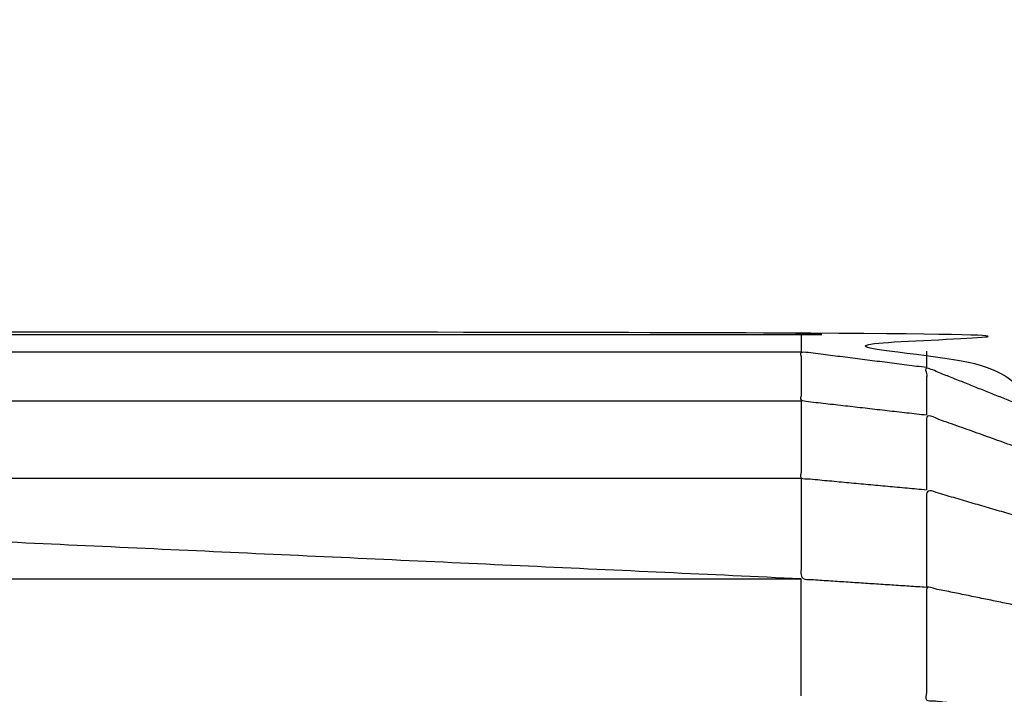
# Model space of a CAD drawing. Units: millimetres. Extents: x -19.47 to -11.08, y -2.41 to 6.95.
# Drawn here: x -14.11 to -14.09, y -0.34 to -0.33 of the extents above; entities that cross this region are included whole.
import ezdxf

# ---------------------------------------------------------------- set-up
doc = ezdxf.new("R2010")
doc.units = ezdxf.units.MM
doc.header["$MEASUREMENT"] = 0
doc.layers.get('0').update_dxf_attribs({"lineweight": 13})
doc.layers.get('Defpoints').update_dxf_attribs({"lineweight": 5})
doc.layers.add('DIASTASEIS', color=253, linetype='Continuous', lineweight=5)
doc.styles.get("Standard").update_dxf_attribs({"font": 'ARIALN.TTF'})
doc.dimstyles.get("Standard").update_dxf_attribs({"dimtxt": 0.18, "dimasz": 0.1, "dimexe": 0.05, "dimexo": 0, "dimgap": 0.09, "dimtad": 0, "dimtih": 1, "dimtoh": 1, "dimzin": 0, "dimdsep": 46, "dimtxsty": 'Standard', "dimblk": 'OBLIQUE', "dimcen": 0.09, "dimadec": 0, "dimazin": 0, "dimtfac": 1, "dimtofl": 0, "dimtmove": 0, "dimatfit": 3, "dimldrblk": 'OBLIQUE', "dimfxl": 1, "dimtolj": 1, "dimtzin": 0, "dimarcsym": 0})

# ---------------------------------------------------------------- blocks, each defined once
blk = doc.blocks.new('_Oblique')
at = {"color": 0, "linetype": 'ByBlock', "lineweight": -2}
blk.add_line((-0.5, -0.5), (0.5, 0.5), dxfattribs=at)
blk = doc.blocks.new('*D145')
at = {"layer": 'Defpoints', "color": 0}
for p in [(-12.03989984048619, 2.182297769283273), (-15.90989984048619, -0.336993356047975), (-12.03989984048619, -0.336993356047975)]:
    blk.add_point(p, dxfattribs=at)
at = {"layer": 'DIASTASEIS', "color": 0, "lineweight": -2}
for p, q in [((-15.90989984048619, -0.336993356047975), (-15.90989984048619, 2.232297769283273)), ((-12.03989984048619, -0.336993356047975), (-12.03989984048619, 2.232297769283273)), ((-15.90989984048619, 2.182297769283273), (-14.25638005876723, 2.182297769283273)), ((-12.03989984048619, 2.182297769283273), (-13.69341962220516, 2.182297769283273))]:
    blk.add_line(p, q, dxfattribs=at)
at = {"layer": 'DIASTASEIS', "color": 0, "linetype": 'ByBlock', "lineweight": -2, "xscale": 0.1, "yscale": 0.1, "zscale": 0.1, "rotation": 180}
blk.add_blockref('_Oblique', (-15.90989984048619, 2.182297769283273), dxfattribs=at)
at = {"layer": 'DIASTASEIS', "color": 0, "linetype": 'ByBlock', "lineweight": -2, "xscale": 0.1, "yscale": 0.1, "zscale": 0.1}
blk.add_blockref('_Oblique', (-12.03989984048619, 2.182297769283273), dxfattribs=at)
at = {"layer": 'DIASTASEIS', "color": 0, "insert": (-13.97489984048619, 2.182297769283273), "char_height": 0.18, "attachment_point": 5}
blk.add_mtext('\\A1;3.90', dxfattribs=at)
blk = doc.blocks.new('TR014_C')
at = {"lineweight": -3}
for points, knots in [([(-5.15824928068686, 4.657623546321383), (-5.15824928068686, 4.657650251582617), (-5.15824928068686, 4.657676956843852), (-5.15874878068702, 4.658882462923565), (-5.159248280686953, 4.660087969003507), (-5.160043280686878, 4.661123625956315), (-5.160838280686804, 4.662159282909124), (-5.161873780686975, 4.662953800837976), (-5.162909280686918, 4.663748318766829), (-5.164114780686887, 4.664247857414375), (-5.165320280686856, 4.66474739606192), (-5.166614780686942, 4.664917830694002), (-5.167909280687027, 4.665088265325857), (-5.207908780686822, 4.665088265325857), (-5.247908280686843, 4.665088265325857), (-5.249202780686929, 4.664917830694002), (-5.250497280687014, 4.66474739606192), (-5.251702780686983, 4.664247857414375), (-5.252908280686952, 4.663748318766829), (-5.253944280686838, 4.662953800837976), (-5.254980280686951, 4.662159282909124), (-5.255774780686934, 4.661123625956315), (-5.256569280686918, 4.660087969003507), (-5.257068780686851, 4.658882462923565), (-5.257568280687011, 4.657676956843852), (-5.257568280687011, 4.657650251582617), (-5.257568280687011, 4.657623546321383)], [29.37052576909409, 29.37052576909409, 29.37052576909409, 30, 30, 31, 31, 32, 32, 33, 33, 34, 34, 35, 35, 36, 36, 37, 37, 38, 38, 39, 39, 40, 40, 41, 41, 41.62947423090585, 41.62947423090585, 41.62947423090585]), ([(-5.247908281779146, 4.66503583662884), (-5.247908281232995, 4.66503583670069), (-5.247908280686843, 4.665035836772767), (-5.207908780686822, 4.665035836772767), (-5.167909280687027, 4.665035836772767), (-5.167909280145196, 4.665035836701372), (-5.167909279603592, 4.665035836629976)], [14.99999957816223, 14.99999957816223, 14.99999957816223, 15, 15, 16, 16, 16.00000041847395, 16.00000041847395, 16.00000041847395]), ([(-5.247908280686843, 4.664681465351031), (-5.230408280686916, 4.664681465351031), (-5.212908280686989, 4.664681465351031), (-5.190408780686894, 4.664681465351031), (-5.167909280687027, 4.664681465351031)], [0, 0, 0, 1, 1, 2, 2, 2]), ([(-5.165320280686856, 4.664352699903156), (-5.166614780686942, 4.66451708262698), (-5.167909280687027, 4.664681465351031), (-5.167909280687027, 4.664175419672028), (-5.167909280687027, 4.663669373993025), (-5.166614780686942, 4.663522448726916), (-5.165320280686856, 4.663375523460808)], [0, 0, 0, 1, 1, 2, 2, 3, 3, 3]), ([(-5.162909280686918, 4.662512287964), (-5.162909280686918, 4.66295065679119), (-5.162909280686918, 4.663389025618607), (-5.164114780686887, 4.663870862760995), (-5.165320280686856, 4.664352699903156), (-5.165320280686856, 4.663864111681868), (-5.165320280686856, 4.663375523460808)], [0, 0, 0, 1, 1, 2, 2, 3, 3, 3]), ([(-5.247908280686843, 4.663669373993025), (-5.230408280686916, 4.663669373993025), (-5.212908280686989, 4.663669373993025), (-5.190408780686894, 4.663669373993025), (-5.167909280687027, 4.663669373993025)], [0, 0, 0, 1, 1, 2, 2, 2]), ([(-5.167909280687027, 4.663669373993025), (-5.167909280687027, 4.662869477781805), (-5.167909280687027, 4.662069581570585), (-5.166614780686942, 4.661949857317176), (-5.165320280686856, 4.661830133063767)], [0, 0, 0, 1, 1, 2, 2, 2]), ([(-5.162909280686918, 4.66112662737978), (-5.162909280686918, 4.66181945767189), (-5.162909280686918, 4.662512287964), (-5.164114780686887, 4.66294390571229), (-5.165320280686856, 4.663375523460808), (-5.165320280686856, 4.662602828262288), (-5.165320280686856, 4.661830133063767)], [0, 0, 0, 1, 1, 2, 2, 3, 3, 3]), ([(-5.212908280686989, 4.662069581570585), (-5.212908280686989, 4.661029651347598), (-5.212908280686989, 4.659989721124611), (-5.190408780686894, 4.659989721124611), (-5.167909280687027, 4.659989721124611)], [0, 0, 0, 1, 1, 2, 2, 2]), ([(-5.167909280687027, 4.659989721124611), (-5.190408780686894, 4.661029651347598), (-5.212908280686989, 4.662069581570585), (-5.190408780686894, 4.662069581570585), (-5.167909280687027, 4.662069581570585)], [0, 0, 0, 1, 1, 2, 2, 2]), ([(-5.167909280687027, 4.662069581570585), (-5.167909280687027, 4.661029651347598), (-5.167909280687027, 4.659989721124611), (-5.166614780686942, 4.659905203306971), (-5.165320280686856, 4.659820685489557)], [0, 0, 0, 1, 1, 2, 2, 2]), ([(-5.162909280686918, 4.659325698319571), (-5.162909280686918, 4.660226162849676), (-5.162909280686918, 4.66112662737978), (-5.164114780686887, 4.661478380221888), (-5.165320280686856, 4.661830133063767), (-5.165320280686856, 4.660825409276549), (-5.165320280686856, 4.659820685489557)], [0, 0, 0, 1, 1, 2, 2, 3, 3, 3]), ([(-5.162909280686918, 4.659325698319571), (-5.162909280686918, 4.658279135328166), (-5.162909280686918, 4.657232572336761), (-5.164114780686887, 4.657359514863537), (-5.165320280686856, 4.657486457390314), (-5.165320280686856, 4.658653571439936), (-5.165320280686856, 4.659820685489557), (-5.164114780686887, 4.659573191904564), (-5.162909280686918, 4.659325698319571)], [0, 0, 0, 1, 1, 2, 2, 3, 3, 4, 4, 4])]:
    blk.add_open_spline(points, degree=2, knots=knots, dxfattribs=at)
for points in [[(-5.167909280687027, 4.665035836772767), (-5.167909280687027, 4.664858651061786), (-5.167909280687027, 4.664681465351031)], [(-5.165320280686856, 4.66469496750883), (-5.165320280686856, 4.664523833706107), (-5.165320280686856, 4.664352699903156)], [(-5.167909280687027, 4.657572771377908), (-5.167909280687027, 4.658781246251146), (-5.167909280687027, 4.659989721124611)]]:
    blk.add_open_spline(points, degree=2, dxfattribs=at)
blk = doc.blocks.new('ORIA_TR014')
blk.add_blockref('TR014_C', (-8.929490559793845, -4.998043267486808))

msp = doc.modelspace()

# ---------------------------------------------------------------- block references
msp.add_blockref('ORIA_TR014', (0, 0))

# ---------------------------------------------------------------- dimensions: what is measured, and where the dimension line sits
at = {"layer": 'DIASTASEIS'}
dim = msp.add_linear_dim(base=(-12.03989984048619, 2.182297769283273), p1=(-15.90989984048619, -0.336993356047975), p2=(-12.03989984048619, -0.336993356047975), dimstyle='Standard', override={"dimrnd": 0.1, "dimtxsty": 'Standard', "dimldrblk": 'Oblique'}, dxfattribs=at)
dim.commit()
dim.dimension.update_dxf_attribs({"geometry": '*D145', "text_midpoint": (-13.97489984048619, 2.182297769283273)})

doc.saveas('drawing.dxf')
